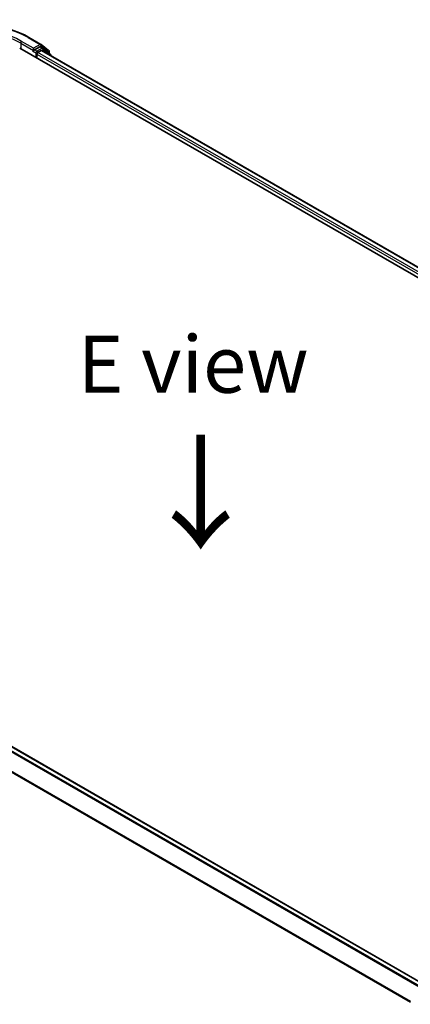
# Model space of a CAD drawing. Units: millimetres. Extents: x 7 to 7682, y 4 to 1690.
# Drawn here: x 38 to 46, y 111 to 132 of the extents above; entities that cross this region are included whole.
import ezdxf

# ---------------------------------------------------------------- set-up
doc = ezdxf.new("R2010")
doc.units = ezdxf.units.MM
doc.header["$LTSCALE"] = 0.5
doc.layers.get('Defpoints').update_dxf_attribs({"lineweight": 25})
for name, color, linetype, lineweight in [('Dimension (ISO)', 7, 'Continuous', 18), ('Symbol (ISO)', 7, 'Continuous', 18), ('Visible (ISO)', 7, 'Continuous', 35), ('Visible Narrow (ISO)', 7, 'Continuous', 25)]:
    doc.layers.add(name, color=color, linetype=linetype, lineweight=lineweight)
doc.styles.add('Note Text (TK)', font='MS PGothic.ttf')
doc.dimstyles.new('Default - Method 1b (TK)', dxfattribs={"dimscale": 0.5, "dimtxt": 2.5, "dimasz": 2.5, "dimexe": 1, "dimexo": 1.5, "dimgap": 1, "dimtad": 1, "dimdsep": 46, "dimtxsty": 'Note Text (TK)', "dimblk": 'OPEN', "dimcen": 0.09, "dimdle": 5, "dimclrd": 100, "dimclre": 100, "dimclrt": 7, "dimadec": 1, "dimazin": 1, "dimtfac": 1, "dimtmove": 0, "dimatfit": 3, "dimldrblk": 'OPEN', "dimfxl": 1, "dimtolj": 1, "dimlwd": -1, "dimlwe": -1, "dimarcsym": 0})

# ---------------------------------------------------------------- blocks, each defined once
blk = doc.blocks.new('_Open')
at = {"color": 0, "linetype": 'ByBlock', "lineweight": -2}
for p, q in [((-1, 0.167), (0, 0)), ((-1, -0.167), (0, 0)), ((0, 0), (-1, 0))]:
    blk.add_line(p, q, dxfattribs=at)
blk = doc.blocks.new('*D17')
at = {"layer": 'Defpoints', "color": 0}
for p in [(23.304, 112.656), (49.175, 98.629), (42.01, 94.492)]:
    blk.add_point(p, dxfattribs=at)
at = {"layer": 'Dimension (ISO)', "color": 100}
for p, q in [((22.557, 112.225), (16.641, 108.809)), ((18.216, 108.464), (40.932, 95.125)), ((48.429, 98.198), (41.512, 94.205))]:
    blk.add_line(p, q, dxfattribs=at)
at = {"layer": 'Dimension (ISO)', "color": 100, "xscale": 1.25, "yscale": 1.25, "zscale": 1.25}
for p, rotation in [((17.139, 109.096), 149.5784945962986), ((42.01, 94.492), 329.5784945962986)]:
    blk.add_blockref('_Open', p, dxfattribs=dict(at, rotation=rotation))
at = {"layer": 'Dimension (ISO)', "color": 7, "insert": (29.096, 103.247), "char_height": 1.25, "attachment_point": 4, "rotation": 329.5785, "style": 'Note Text (TK)'}
blk.add_mtext('\\A1;{\\Q29.578;\\W0.820;\\H0.816x;360}', dxfattribs=at)

msp = doc.modelspace()

# ---------------------------------------------------------------- linework, layer by layer
at = {"layer": 'Visible (ISO)'}
for p, q in [((37.8604, 131.8104), (38.122, 131.6593)), ((37.6573, 131.5778), (60.2847, 118.5139)), ((37.9614, 131.5738), (37.9614, 131.5248)), ((38.0998, 131.6047), (37.9826, 131.537)), ((38.0533, 131.4799), (38.1282, 131.5231)), ((38.1643, 131.5776), (38.1148, 131.6062)), ((38.1258, 131.6567), (38.2913, 131.5229)), ((38.1432, 131.5246), (60.0556, 118.8735)), ((38.3267, 131.4469), (38.1682, 131.575)), ((37.9551, 131.511), (37.9561, 131.5116)), ((38.0321, 131.3615), (38.0321, 131.4431)), ((38.3025, 131.4996), (38.3025, 131.4665)), ((38.3378, 131.4122), (38.3378, 131.4235)), ((46.5032, 111.049), (24.5908, 123.7001))]:
    msp.add_line(p, q, dxfattribs=at)
for centre, start, end in [((38.107, 131.6333), 51.05172, 60), ((38.1493, 131.5517), 51.05172, 60), ((38.2725, 131.4996), 0, 51.05172), ((38.3078, 131.4235), 0, 51.05172)]:
    msp.add_arc(centre, 0.03, start, end, dxfattribs=at)
for centre, major_axis, start_param, end_param in [((37.9401, 131.537), (0.015, -0.026), 5.4977871, 7.0685835), ((38.0998, 131.5802), (0.015, 0.026), 0, 0.7853982), ((38.1282, 131.4986), (0.015, 0.026), 0, 0.7853982), ((38.0533, 131.4554), (-0.015, -0.026), 3.9269908, 5.4977871)]:
    msp.add_ellipse(centre, major_axis=major_axis, ratio=0.5773503, start_param=start_param, end_param=end_param, dxfattribs=at)
for points, knots in [([(35.3753, 131.8104), (35.5062, 131.8859), (35.6573, 131.9492), (35.9853, 132.0457), (36.1622, 132.0789), (36.5249, 132.1121), (36.7108, 132.1121), (37.0735, 132.0789), (37.2504, 132.0457), (37.5784, 131.9492), (37.7295, 131.8859), (37.8604, 131.8104)], [3.1415927, 3.1415927, 3.1415927, 3.1415927, 3.4557519, 3.4557519, 3.7699112, 3.7699112, 4.0840704, 4.0840704, 4.3982297, 4.3982297, 4.712389, 4.712389, 4.712389, 4.712389]), ([(37.9561, 131.5116), (37.9569, 131.5121), (37.9578, 131.5127), (37.9599, 131.5144), (37.9613, 131.5157), (37.964, 131.5186), (37.9654, 131.5202), (37.9691, 131.5246), (37.9716, 131.5277), (37.977, 131.5332), (37.9799, 131.5355), (37.9826, 131.537)], [0.022988029, 0.022988029, 0.022988029, 0.022988029, 0.027053401, 0.027053401, 0.033003378, 0.033003378, 0.038953354, 0.038953354, 0.050334548, 0.050334548, 0.061715743, 0.061715743, 0.061715743, 0.061715743])]:
    msp.add_open_spline(points, degree=3, knots=knots, dxfattribs=at)
at = {"layer": 'Visible Narrow (ISO)'}
for p, q in [((37.8454, 131.8089), (38.107, 131.6578)), ((37.6785, 131.6881), (37.9614, 131.5248)), ((37.6785, 131.6881), (37.6785, 131.5656)), ((37.9614, 131.5738), (37.6997, 131.7248)), ((38.107, 131.6578), (37.9614, 131.5738)), ((38.0321, 131.5084), (37.9826, 131.537)), ((38.1493, 131.5761), (38.0321, 131.5084)), ((38.0998, 131.6047), (38.1282, 131.6211)), ((38.0998, 131.6047), (38.1493, 131.5761)), ((38.1282, 131.6211), (38.2937, 131.4873)), ((38.1282, 131.5231), (60.0468, 118.8684)), ((38.1441, 131.5241), (38.1706, 131.5394)), ((38.1706, 131.5394), (38.3031, 131.4323)), ((37.9401, 131.5125), (38.0109, 131.4717)), ((38.0109, 131.4717), (38.0109, 131.3737)), ((38.0321, 131.4431), (59.9524, 118.7874)), ((59.9731, 118.8244), (38.0533, 131.4799)), ((38.2937, 131.4873), (38.2937, 131.4736)), ((24.4846, 123.6372), (46.3956, 110.9869)), ((46.4195, 111.0007), (24.5009, 123.6554)), ((24.5758, 123.6986), (46.4944, 111.0439)), ((24.3142, 123.2938), (46.2124, 110.6508)), ((46.2201, 110.6677), (24.3191, 123.3123))]:
    msp.add_line(p, q, dxfattribs=at)
for centre, major_axis, ratio, start_param, end_param in [((36.6179, 131.1002), (1.7359, 0), 0.5773503, 0.7853982, 2.3561945), ((36.6179, 131.1002), (-1.53, 0), 0.5773503, 3.9269908, 5.4977871), ((36.6179, 131.0757), (1.5, 0), 0.5773503, 0.7853982, 2.3561945), ((37.8454, 131.7844), (0.015, 0.026), 0.5773503, 0, 0.7853982), ((37.6997, 131.7003), (0.015, 0.026), 0.5773503, 0.7853982, 2.3561945), ((38.107, 131.6333), (0.015, 0.026), 0.5773503, 0, 0.7853982), ((38.107, 131.6333), (-0.015, 0.026), 0.5773503, 3.9269908, 5.4977871), ((38.107, 131.6333), (0.0189, 0.0233), 0.8131434, 4.839733, 6.2831853), ((38.1493, 131.5517), (0.015, 0.026), 0.5773503, 0, 0.7853982), ((38.1493, 131.5517), (-0.015, 0.026), 0.5773503, 3.9269908, 5.4977871), ((38.1493, 131.5517), (0.0189, 0.0233), 0.8131434, 4.839733, 6.2831853), ((38.2725, 131.4996), (0.0189, 0.0233), 0.8131434, 4.839733, 6.2831853), ((38.0321, 131.4839), (-0.015, -0.026), 0.5773503, 3.9269908, 5.4977871), ((38.0321, 131.4839), (0.03, 0), 0.5773503, 3.9269908, 4.9915058), ((38.0321, 131.4839), (-0.015, 0.026), 0.5773503, 4.22077, 5.4977871), ((38.2725, 131.4996), (0.03, 0), 0.5773503, 5.4977871, 6.2831853), ((38.3078, 131.4235), (0.0189, 0.0233), 0.8131434, 5.0143174, 6.2831853), ((38.3078, 131.4235), (0.03, 0), 0.5773503, 5.7449339, 6.2831853)]:
    msp.add_ellipse(centre, major_axis=major_axis, ratio=ratio, start_param=start_param, end_param=end_param, dxfattribs=at)

# ---------------------------------------------------------------- texts
at = {"layer": 'Symbol (ISO)', "color": 7, "insert": (41.4567, 124.6422), "char_height": 1.25, "attachment_point": 5, "line_spacing_factor": 1.5, "style": 'Note Text (TK)'}
msp.add_mtext('\\fＭＳ Ｐゴシック|b0|i0;E view', dxfattribs=at)
at = {"layer": 'Symbol (ISO)', "color": 7, "insert": (41.5845, 123.2097), "char_height": 2, "attachment_point": 4, "rotation": 270, "line_spacing_factor": 1.5, "style": 'Note Text (TK)'}
msp.add_mtext('\\fMS PGothic|b0|i0;{\\H2.0000;→}', dxfattribs=at)

# ---------------------------------------------------------------- dimensions: what is measured, and where the dimension line sits
at = {"layer": 'Dimension (ISO)', "color": 100}
dim = msp.add_linear_dim(base=(42.0097, 94.4921), p1=(23.3041, 112.6562), p2=(49.1754, 98.6292), angle=149.57849, text='{\\Q29.578;\\W0.820;\\H0.816x;360}', dimstyle='Default - Method 1b (TK)', override={"dimgap": 1, "dimdec": 0, "dimlfac": 2, "dimtol": 0, "dimlim": 0, "dimtp": 0, "dimtm": 0, "dimtdec": 0, "dimtofl": 0, "dimatfit": 1}, dxfattribs=at)
dim.commit()
dim.dimension.update_dxf_attribs({"geometry": '*D17', "text_midpoint": (29.5741, 101.7943), "dimtype": 160})

doc.saveas('drawing.dxf')
